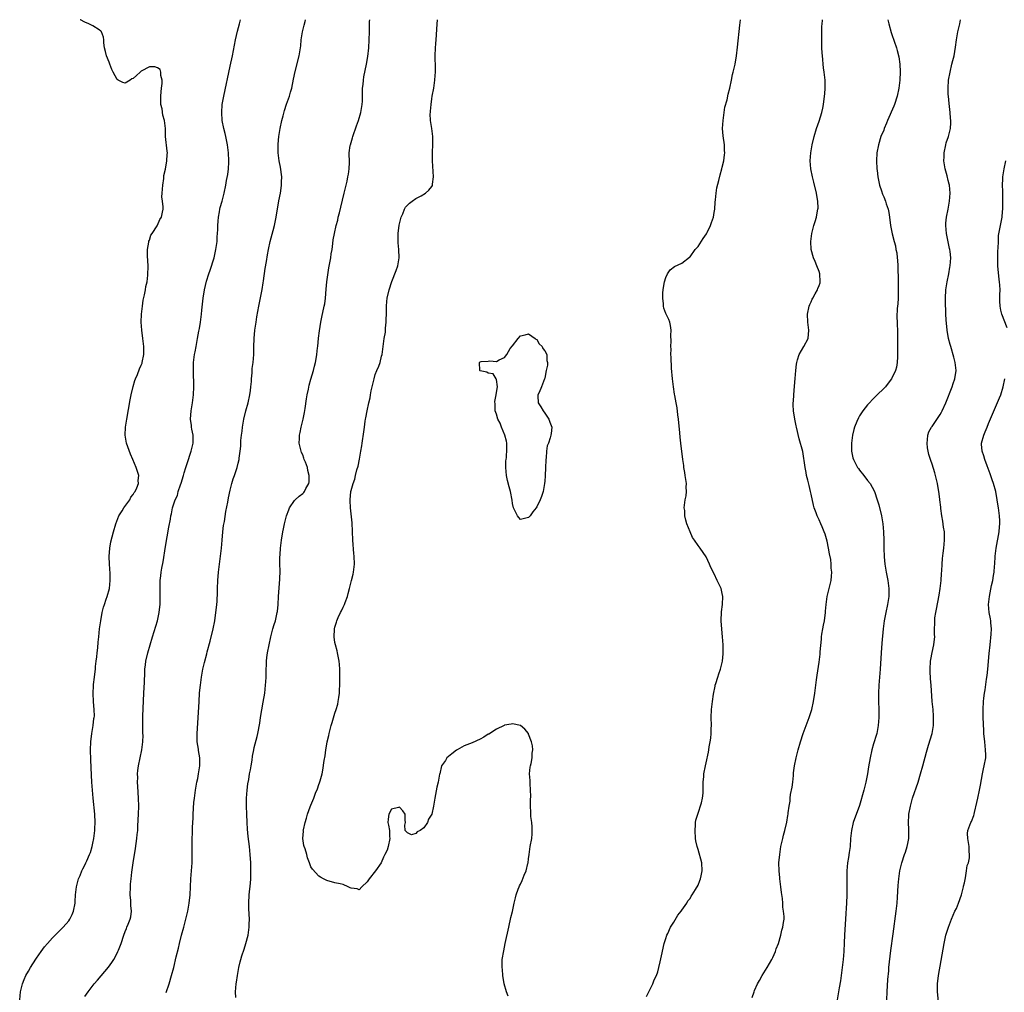
# Model space of a CAD drawing. Units: inches. Extents: x 2568000 to 2571000, y 1530000 to 1533000.
# Drawn here: x 2570325 to 2570569, y 1532759 to 1533000 of the extents above; entities that cross this region are included whole.
import ezdxf

# ---------------------------------------------------------------- set-up
doc = ezdxf.new("R2010")
doc.units = ezdxf.units.IN
doc.header["$MEASUREMENT"] = 0
doc.layers.add('LD25681530_10ft', color=41, linetype='Continuous')

msp = doc.modelspace()

# ---------------------------------------------------------------- linework, layer by layer
at = {"layer": 'LD25681530_10ft'}
for points, elevation in [([(2570324.86, 1532757), (2570325.03, 1532759), (2570325.58, 1532761), (2570325.99, 1532762.01), (2570326.4, 1532763), (2570327, 1532764.13), (2570327.5, 1532765), (2570328.08, 1532765.92), (2570329, 1532767.3), (2570330.17, 1532769), (2570331, 1532770.11), (2570331.74, 1532771), (2570333, 1532772.36), (2570335.34, 1532774.66), (2570335.62, 1532775), (2570337, 1532776.6), (2570337.28, 1532777), (2570337.87, 1532778.13), (2570338.23, 1532779), (2570338.6, 1532781), (2570338.6, 1532781.4), (2570338.69, 1532783), (2570338.95, 1532785), (2570339.34, 1532786.66), (2570339.47, 1532787), (2570339.83, 1532787.83), (2570340.26, 1532789), (2570340.48, 1532789.52), (2570341, 1532790.42), (2570341.29, 1532791), (2570341.5, 1532791.5), (2570342.19, 1532793), (2570342.43, 1532793.57), (2570342.81, 1532795), (2570343, 1532795.88), (2570343.2, 1532797), (2570343.47, 1532799), (2570343.51, 1532799.51), (2570343.59, 1532801), (2570343.5, 1532803), (2570343.05, 1532807), (2570342.87, 1532809), (2570342.76, 1532811), (2570342.69, 1532812.69), (2570342.48, 1532816.48), (2570342.4, 1532819), (2570342.46, 1532821), (2570342.7, 1532823), (2570343.07, 1532825), (2570343.27, 1532826.73), (2570343.32, 1532827), (2570343.36, 1532827.36), (2570343.33, 1532829), (2570343.14, 1532830.86), (2570343.03, 1532833), (2570343.16, 1532834.84), (2570343.16, 1532835.16), (2570343.39, 1532837), (2570343.59, 1532838.41), (2570343.61, 1532839), (2570343.68, 1532839.68), (2570343.84, 1532841), (2570343.95, 1532842.05), (2570344.09, 1532843), (2570344.24, 1532844.24), (2570344.32, 1532845.68), (2570344.44, 1532847), (2570344.65, 1532849), (2570344.95, 1532851), (2570345.33, 1532853), (2570345.65, 1532854.35), (2570345.86, 1532855), (2570346.33, 1532856.33), (2570346.55, 1532857), (2570347.12, 1532859), (2570347.3, 1532861), (2570347.26, 1532862.74), (2570347.13, 1532865), (2570347.05, 1532866.95), (2570347.17, 1532869), (2570347.47, 1532870.53), (2570348.12, 1532873), (2570348.66, 1532875), (2570349.46, 1532877), (2570350.24, 1532878.24), (2570350.68, 1532879), (2570352.12, 1532881), (2570352.38, 1532881.62), (2570353, 1532882.27), (2570353.26, 1532882.74), (2570353.47, 1532883), (2570353.91, 1532883.91), (2570354.29, 1532885), (2570354.26, 1532885.74), (2570354.36, 1532887), (2570354.02, 1532888.02), (2570353.73, 1532889), (2570352.9, 1532891), (2570352.28, 1532892.28), (2570351.31, 1532895), (2570350.96, 1532897), (2570351.05, 1532899), (2570351.38, 1532901), (2570352.23, 1532905.77), (2570352.49, 1532907), (2570352.98, 1532909.02), (2570353.42, 1532910.58), (2570353.57, 1532911), (2570354.02, 1532912.02), (2570354.56, 1532913.44), (2570355, 1532914.32), (2570355.19, 1532914.81), (2570355.25, 1532915), (2570355.62, 1532917), (2570355.62, 1532919), (2570355.38, 1532921), (2570355.12, 1532923), (2570354.98, 1532925), (2570355.04, 1532926.96), (2570355.26, 1532929), (2570355.5, 1532930.5), (2570355.81, 1532931.81), (2570356.02, 1532933), (2570356.11, 1532933.89), (2570356.41, 1532935), (2570356.65, 1532936.65), (2570356.69, 1532939), (2570356.55, 1532941.45), (2570356.54, 1532943), (2570356.87, 1532944.87), (2570356.89, 1532945.11), (2570357, 1532945.34), (2570357.39, 1532946.61), (2570357.65, 1532947), (2570358.9, 1532948.9), (2570359, 1532949.09), (2570359.56, 1532950.44), (2570360, 1532951), (2570360.27, 1532952.27), (2570360.39, 1532953), (2570360.39, 1532953.61), (2570360.22, 1532955), (2570360.11, 1532956.11), (2570360.15, 1532957), (2570360.33, 1532959), (2570360.6, 1532960.6), (2570360.61, 1532961), (2570360.59, 1532961.41), (2570361, 1532962.95), (2570361.33, 1532965), (2570361.4, 1532966.6), (2570361.46, 1532967), (2570361.44, 1532967.44), (2570361.03, 1532971.03), (2570361, 1532972.31), (2570360.97, 1532973.03), (2570360.76, 1532975), (2570360.31, 1532976.31), (2570360.14, 1532977.86), (2570359.85, 1532979), (2570359.8, 1532979.8), (2570359.81, 1532981), (2570359.89, 1532982.11), (2570360, 1532983), (2570360.19, 1532984.19), (2570360.18, 1532985), (2570359.82, 1532986.18), (2570359.84, 1532987), (2570359.64, 1532987.64), (2570359, 1532988.1), (2570358.32, 1532988.32), (2570357, 1532988.31), (2570355, 1532987.21), (2570354.73, 1532987), (2570353.8, 1532986.2), (2570353, 1532985.39), (2570352.69, 1532985.31), (2570352.23, 1532985), (2570351, 1532984.3), (2570350.39, 1532984.39), (2570349.3, 1532985), (2570349, 1532985.2), (2570348.03, 1532987), (2570347.69, 1532987.69), (2570347.17, 1532989), (2570347, 1532989.5), (2570346.36, 1532991), (2570346.14, 1532992.14), (2570345.87, 1532993), (2570345.71, 1532994.29), (2570345.71, 1532995), (2570345.63, 1532995.63), (2570345.15, 1532997), (2570345, 1532997.19), (2570344.53, 1532997.47), (2570343, 1532998.48), (2570342.67, 1532998.67), (2570341.97, 1532999), (2570341, 1532999.38), (2570339.94, 1532999.94), (2570339.84, 1533000)], 7620), ([(2570341, 1532757.82), (2570341.82, 1532759), (2570343.34, 1532761), (2570344.14, 1532761.86), (2570346.89, 1532765.11), (2570347.73, 1532766.27), (2570348.16, 1532767), (2570349, 1532768.54), (2570349.22, 1532769), (2570349.34, 1532769.33), (2570349.98, 1532771), (2570350.65, 1532773), (2570351, 1532773.97), (2570351.29, 1532774.71), (2570351.45, 1532775), (2570351.76, 1532775.76), (2570352.25, 1532777), (2570352.38, 1532777.62), (2570352.53, 1532779), (2570352.4, 1532780.4), (2570352.41, 1532781), (2570352.38, 1532781.62), (2570352.26, 1532783), (2570352.28, 1532785), (2570352.36, 1532785.64), (2570352.46, 1532787), (2570352.68, 1532788.68), (2570352.77, 1532789.23), (2570353, 1532790.96), (2570353.52, 1532794.48), (2570353.73, 1532795.73), (2570353.91, 1532797), (2570353.99, 1532798.01), (2570354.1, 1532799), (2570354.17, 1532800.17), (2570354.3, 1532803), (2570354.35, 1532805), (2570354.3, 1532807), (2570354.12, 1532809.88), (2570354.09, 1532811), (2570354.12, 1532812.12), (2570354.09, 1532813), (2570354.16, 1532813.84), (2570354.32, 1532815), (2570355.15, 1532819), (2570355.38, 1532821), (2570355.42, 1532822.58), (2570355.4, 1532823), (2570355.36, 1532823.36), (2570355.34, 1532825), (2570355.37, 1532826.63), (2570355.35, 1532827), (2570355.35, 1532827.35), (2570355.66, 1532833), (2570355.78, 1532835.78), (2570355.84, 1532838.16), (2570355.89, 1532839), (2570356.03, 1532840.03), (2570356.13, 1532841), (2570356.6, 1532843), (2570357.75, 1532847), (2570359, 1532851), (2570359.45, 1532853), (2570359.6, 1532854.4), (2570359.64, 1532855), (2570359.66, 1532857), (2570359.64, 1532859), (2570359.7, 1532861), (2570359.87, 1532862.13), (2570359.92, 1532863), (2570360.06, 1532864.06), (2570360.38, 1532865.62), (2570361, 1532869.41), (2570361.85, 1532874.15), (2570362.2, 1532876.2), (2570362.35, 1532877), (2570362.47, 1532877.53), (2570362.73, 1532879), (2570363.37, 1532881), (2570363.93, 1532882.07), (2570364.16, 1532883), (2570364.71, 1532884.71), (2570364.88, 1532885.12), (2570365.46, 1532887), (2570365.63, 1532887.63), (2570366.07, 1532889), (2570366.66, 1532891), (2570367, 1532892.07), (2570367.32, 1532893), (2570367.82, 1532895), (2570367.88, 1532895.88), (2570367.84, 1532897), (2570367.51, 1532898.49), (2570367.46, 1532899), (2570367.43, 1532899.43), (2570367.2, 1532901), (2570367.36, 1532903), (2570367.69, 1532905), (2570367.96, 1532907), (2570368.03, 1532909), (2570367.9, 1532913), (2570367.96, 1532915), (2570368.19, 1532917), (2570368.31, 1532917.69), (2570368.56, 1532919), (2570368.96, 1532920.96), (2570369.26, 1532922.74), (2570369.42, 1532923.42), (2570369.65, 1532925), (2570369.9, 1532927), (2570369.97, 1532927.97), (2570370.21, 1532930.21), (2570370.33, 1532931), (2570370.68, 1532933), (2570371.17, 1532935.17), (2570371.71, 1532937), (2570372.07, 1532937.93), (2570373.05, 1532941), (2570373.51, 1532943), (2570373.79, 1532945), (2570373.84, 1532946.16), (2570373.91, 1532947), (2570373.97, 1532947.97), (2570373.96, 1532949), (2570374.07, 1532950.07), (2570374.1, 1532951), (2570374.37, 1532952.37), (2570374.47, 1532953), (2570374.56, 1532953.44), (2570375.02, 1532955.02), (2570375.53, 1532957), (2570375.92, 1532959), (2570376.11, 1532960.11), (2570376.41, 1532961.59), (2570376.59, 1532963), (2570376.68, 1532964.68), (2570376.72, 1532965), (2570376.63, 1532967), (2570376.37, 1532969), (2570376.2, 1532969.8), (2570375.97, 1532971), (2570375.79, 1532971.79), (2570375.47, 1532973), (2570375.06, 1532975), (2570374.92, 1532977), (2570375.08, 1532979), (2570375.43, 1532981), (2570377, 1532988.48), (2570377.57, 1532991), (2570378.37, 1532995), (2570378.85, 1532997.15), (2570379.36, 1532999), (2570379.59, 1533000)], 7610), ([(2570361.14, 1532758.86), (2570361.91, 1532761), (2570362.51, 1532763), (2570363.02, 1532765), (2570363.64, 1532767.64), (2570364.19, 1532769.81), (2570364.48, 1532771), (2570365, 1532773.06), (2570365.55, 1532775), (2570366.04, 1532777), (2570366.5, 1532779), (2570366.87, 1532781), (2570367.09, 1532783), (2570367.29, 1532787), (2570367.46, 1532789), (2570367.57, 1532791), (2570367.58, 1532793), (2570367.57, 1532795), (2570367.61, 1532797), (2570367.69, 1532798.31), (2570367.72, 1532799.72), (2570367.88, 1532802.12), (2570367.89, 1532803), (2570368.05, 1532805.95), (2570368.16, 1532807), (2570368.41, 1532809), (2570368.54, 1532809.46), (2570368.79, 1532811), (2570369, 1532811.88), (2570369.21, 1532813), (2570369.44, 1532814.56), (2570369.48, 1532815), (2570369.47, 1532817), (2570369.19, 1532818.81), (2570369.17, 1532819.17), (2570368.86, 1532821), (2570368.81, 1532823), (2570369.1, 1532826.9), (2570369.31, 1532831), (2570369.45, 1532833), (2570369.57, 1532834.43), (2570369.63, 1532835), (2570369.9, 1532837), (2570370.27, 1532839), (2570370.63, 1532840.63), (2570371.2, 1532842.8), (2570371.31, 1532843.31), (2570372.1, 1532845.9), (2570372.83, 1532849), (2570373.23, 1532851), (2570373.51, 1532853), (2570373.58, 1532853.58), (2570373.68, 1532855), (2570373.76, 1532855.76), (2570373.85, 1532858.15), (2570373.91, 1532859), (2570373.98, 1532861), (2570374.13, 1532863), (2570374.66, 1532867), (2570374.85, 1532869), (2570375.02, 1532871), (2570375.22, 1532873), (2570375.41, 1532874.59), (2570375.58, 1532875.58), (2570375.92, 1532878.08), (2570376.41, 1532880.41), (2570376.58, 1532881.42), (2570377, 1532883.39), (2570377.43, 1532885), (2570377.79, 1532886.21), (2570378.08, 1532887), (2570378.75, 1532889), (2570379, 1532890.06), (2570379.25, 1532891), (2570379.27, 1532891.27), (2570379.53, 1532893), (2570379.7, 1532894.3), (2570379.69, 1532895.69), (2570379.85, 1532897), (2570380.01, 1532897.99), (2570380.06, 1532899), (2570380.42, 1532901), (2570380.93, 1532903), (2570381.47, 1532905), (2570381.9, 1532907), (2570382.04, 1532908.04), (2570382.15, 1532909), (2570382.27, 1532910.27), (2570382.29, 1532911), (2570382.45, 1532912.45), (2570382.46, 1532913), (2570382.5, 1532913.5), (2570382.72, 1532915), (2570382.89, 1532917), (2570382.9, 1532918.9), (2570382.94, 1532920.94), (2570383.14, 1532923), (2570383.44, 1532925), (2570383.65, 1532926.35), (2570384.12, 1532929), (2570384.93, 1532933.07), (2570385.22, 1532934.78), (2570385.28, 1532935.28), (2570385.72, 1532938.28), (2570386.03, 1532940.03), (2570386.27, 1532941.73), (2570386.51, 1532943), (2570386.96, 1532945), (2570387.7, 1532947.7), (2570388.03, 1532949), (2570388.17, 1532949.83), (2570388.44, 1532951), (2570389.12, 1532955.12), (2570389.49, 1532957), (2570389.54, 1532957.54), (2570389.78, 1532959), (2570389.77, 1532959.77), (2570389.8, 1532961), (2570389.46, 1532963.46), (2570389.15, 1532965), (2570388.9, 1532967), (2570388.88, 1532969.12), (2570389.05, 1532971), (2570389.38, 1532973), (2570389.82, 1532975), (2570390.14, 1532976.14), (2570390.49, 1532977.51), (2570391, 1532979.03), (2570391.7, 1532981), (2570391.97, 1532982.03), (2570392.27, 1532983), (2570392.75, 1532985.25), (2570393.13, 1532987.13), (2570394.1, 1532991), (2570394.44, 1532993), (2570394.51, 1532993.5), (2570394.65, 1532995), (2570394.97, 1532997), (2570395.34, 1532998.66), (2570395.58, 1532999.58), (2570395.68, 1533000)], 7600), ([(2570378.39, 1532757.61), (2570378.35, 1532759), (2570378.54, 1532761), (2570378.61, 1532761.39), (2570378.8, 1532763), (2570379.14, 1532765), (2570379.54, 1532766.46), (2570379.65, 1532767), (2570379.93, 1532767.93), (2570380.47, 1532769.53), (2570380.94, 1532771), (2570381.46, 1532773), (2570381.74, 1532775), (2570381.74, 1532775.74), (2570381.79, 1532777), (2570381.75, 1532778.25), (2570381.66, 1532779.66), (2570381.61, 1532781), (2570381.69, 1532783), (2570382.05, 1532785.95), (2570382.12, 1532787), (2570382.13, 1532788.13), (2570382.16, 1532789), (2570382.12, 1532791), (2570382, 1532793), (2570381.81, 1532795), (2570381.5, 1532797.5), (2570381.33, 1532799.33), (2570381.23, 1532801), (2570381.13, 1532803), (2570381.08, 1532805), (2570381.11, 1532807), (2570381.24, 1532809), (2570381.41, 1532810.59), (2570381.61, 1532811.61), (2570381.84, 1532813), (2570382.05, 1532814.05), (2570382.22, 1532815), (2570382.46, 1532816.46), (2570382.59, 1532817.41), (2570382.86, 1532819), (2570383, 1532819.59), (2570383.69, 1532822.31), (2570383.92, 1532823), (2570384.37, 1532825.63), (2570384.54, 1532827), (2570385.24, 1532830.76), (2570385.6, 1532833), (2570385.82, 1532835), (2570385.88, 1532835.88), (2570385.92, 1532837), (2570385.91, 1532838.09), (2570385.94, 1532839), (2570386.01, 1532840.01), (2570386.04, 1532841), (2570386.14, 1532841.86), (2570386.3, 1532843), (2570386.66, 1532845), (2570387.08, 1532847), (2570387.61, 1532849), (2570387.96, 1532850.04), (2570388.23, 1532851), (2570388.58, 1532852.58), (2570388.69, 1532853), (2570388.73, 1532853.27), (2570388.9, 1532855), (2570389.01, 1532857), (2570389.33, 1532861.33), (2570389.39, 1532863.39), (2570389.36, 1532865), (2570389.37, 1532866.63), (2570389.43, 1532867.43), (2570389.51, 1532869), (2570389.74, 1532871), (2570390.06, 1532873), (2570390.23, 1532873.77), (2570390.47, 1532875), (2570390.98, 1532877), (2570391.53, 1532878.47), (2570391.76, 1532879), (2570393, 1532880.81), (2570393.17, 1532881), (2570394.15, 1532881.85), (2570395, 1532882.51), (2570395.24, 1532882.76), (2570395.43, 1532883), (2570395.81, 1532883.81), (2570396.48, 1532885), (2570396.57, 1532885.43), (2570396.62, 1532887), (2570396.26, 1532888.26), (2570396.15, 1532889), (2570395.67, 1532890.33), (2570395.4, 1532891), (2570395.3, 1532891.3), (2570395, 1532892.1), (2570394.73, 1532892.73), (2570394.64, 1532893), (2570394.16, 1532895), (2570394.19, 1532896.19), (2570394.18, 1532897), (2570394.33, 1532897.67), (2570394.59, 1532899), (2570395.08, 1532901), (2570395.41, 1532902.59), (2570395.58, 1532903.58), (2570395.96, 1532906.04), (2570396.13, 1532907), (2570396.42, 1532908.42), (2570396.6, 1532909.4), (2570397, 1532910.91), (2570397.64, 1532913), (2570397.92, 1532914.08), (2570398.18, 1532915), (2570398.38, 1532916.38), (2570398.51, 1532917), (2570398.66, 1532918.66), (2570398.72, 1532919), (2570398.92, 1532921.08), (2570399.13, 1532922.87), (2570399.5, 1532925), (2570399.75, 1532926.25), (2570400.36, 1532929), (2570400.45, 1532929.55), (2570400.65, 1532931), (2570400.84, 1532933.16), (2570401.02, 1532935), (2570401.49, 1532938.51), (2570401.74, 1532939.74), (2570401.94, 1532941), (2570402.05, 1532941.95), (2570402.28, 1532943), (2570402.5, 1532944.5), (2570402.59, 1532945.41), (2570402.85, 1532947), (2570403.31, 1532949), (2570403.67, 1532950.33), (2570403.83, 1532951), (2570404.08, 1532952.08), (2570404.45, 1532953.55), (2570405.24, 1532957), (2570405.99, 1532959.99), (2570406.22, 1532961), (2570406.31, 1532961.69), (2570406.54, 1532963), (2570406.57, 1532964.57), (2570406.51, 1532967), (2570406.77, 1532968.77), (2570406.81, 1532969), (2570407.33, 1532970.67), (2570407.41, 1532971), (2570408.33, 1532973.67), (2570408.83, 1532975), (2570409.43, 1532977), (2570409.77, 1532979), (2570409.82, 1532979.82), (2570409.86, 1532981), (2570409.83, 1532982.17), (2570409.86, 1532983), (2570409.97, 1532983.97), (2570410.04, 1532985), (2570410.18, 1532985.82), (2570410.84, 1532989), (2570411.13, 1532990.87), (2570411.37, 1532993), (2570411.49, 1532995), (2570411.52, 1532997), (2570411.57, 1532998.43), (2570411.56, 1532999), (2570411.58, 1532999.58), (2570411.62, 1533000)], 7590), ([(2570445.9, 1532757.9), (2570445.52, 1532759), (2570444.96, 1532760.96), (2570444.61, 1532763), (2570444.52, 1532764.52), (2570444.44, 1532765), (2570444.41, 1532765.59), (2570444.47, 1532767), (2570444.81, 1532769.19), (2570445.22, 1532771), (2570446.07, 1532775), (2570446.62, 1532777.38), (2570447, 1532778.93), (2570447.41, 1532781), (2570447.71, 1532782.29), (2570447.91, 1532783), (2570448.44, 1532784.44), (2570448.63, 1532785), (2570448.75, 1532785.25), (2570449, 1532785.71), (2570449.39, 1532786.61), (2570449.88, 1532787.88), (2570450.38, 1532789), (2570450.8, 1532790.8), (2570450.87, 1532791), (2570451, 1532791.93), (2570451.11, 1532793), (2570451.41, 1532795), (2570451.76, 1532797), (2570451.83, 1532798.17), (2570451.91, 1532799), (2570451.87, 1532799.87), (2570451.75, 1532801), (2570451.57, 1532802.43), (2570451.52, 1532803), (2570451.52, 1532803.52), (2570451.43, 1532805), (2570451.44, 1532806.56), (2570451.51, 1532807.51), (2570451.49, 1532809), (2570451.36, 1532810.64), (2570451.35, 1532811.35), (2570451.24, 1532813), (2570451.35, 1532814.65), (2570451.42, 1532815), (2570451.6, 1532815.6), (2570451.83, 1532817), (2570451.87, 1532818.13), (2570452.07, 1532819), (2570451.95, 1532819.95), (2570451.74, 1532821), (2570451, 1532822.89), (2570450.94, 1532823), (2570450.08, 1532824.08), (2570449, 1532825.01), (2570447, 1532825.46), (2570446.68, 1532825.32), (2570445, 1532825.08), (2570444.95, 1532825.05), (2570443, 1532824.08), (2570441.11, 1532822.89), (2570441, 1532822.84), (2570439.88, 1532822.12), (2570439, 1532821.63), (2570437, 1532820.75), (2570435, 1532819.98), (2570433.27, 1532819), (2570433.1, 1532818.9), (2570431.98, 1532818.02), (2570430.76, 1532817), (2570430.35, 1532816.35), (2570429.39, 1532815), (2570428.95, 1532813.05), (2570428.94, 1532812.94), (2570428.58, 1532811), (2570428.27, 1532809.73), (2570427.75, 1532807), (2570427.42, 1532805), (2570427, 1532803.04), (2570426.21, 1532801.79), (2570425.91, 1532801), (2570425, 1532799.66), (2570424.12, 1532799), (2570423.38, 1532798.62), (2570423, 1532798.2), (2570421.94, 1532797.94), (2570421, 1532798.41), (2570420.41, 1532799), (2570420.33, 1532800.33), (2570420.45, 1532801), (2570420.42, 1532801.58), (2570420.41, 1532803), (2570419.85, 1532803.85), (2570419, 1532804.76), (2570418.71, 1532804.71), (2570417, 1532804.3), (2570416.32, 1532803), (2570416.19, 1532801.81), (2570416.13, 1532801), (2570416.3, 1532800.3), (2570416.5, 1532799), (2570416.5, 1532797.5), (2570416.57, 1532797), (2570416.14, 1532795), (2570415.92, 1532794.08), (2570415.36, 1532793), (2570415, 1532792.37), (2570414.42, 1532791), (2570413.02, 1532789), (2570411.5, 1532787), (2570411, 1532786.23), (2570409.66, 1532785), (2570409, 1532784.29), (2570408.49, 1532784.49), (2570407, 1532784.68), (2570406.8, 1532784.8), (2570406.3, 1532785), (2570405, 1532785.56), (2570404.27, 1532785.73), (2570403, 1532786.05), (2570401, 1532786.57), (2570400.13, 1532787), (2570399.41, 1532787.41), (2570399, 1532787.68), (2570397.4, 1532789.4), (2570397, 1532789.99), (2570396.68, 1532791), (2570396.21, 1532792.21), (2570396.02, 1532793), (2570395.57, 1532794.43), (2570395.37, 1532795), (2570395.29, 1532795.29), (2570395, 1532797), (2570395.16, 1532798.84), (2570395.15, 1532799), (2570395.18, 1532799.18), (2570395.61, 1532801), (2570395.94, 1532802.06), (2570396.19, 1532803), (2570396.82, 1532804.82), (2570397, 1532805.29), (2570397.77, 1532807), (2570398.21, 1532808.21), (2570398.67, 1532809.33), (2570399, 1532810.39), (2570399.19, 1532810.81), (2570399.3, 1532811.3), (2570399.81, 1532813), (2570400.02, 1532813.98), (2570400.34, 1532816.34), (2570400.55, 1532817.46), (2570400.76, 1532819), (2570401, 1532820.42), (2570401.1, 1532821), (2570401.46, 1532822.54), (2570401.54, 1532823), (2570402.07, 1532825), (2570402.28, 1532825.72), (2570403, 1532828.07), (2570403.32, 1532829), (2570403.69, 1532830.31), (2570403.83, 1532831), (2570403.93, 1532831.93), (2570404.1, 1532833), (2570404.15, 1532833.85), (2570404.2, 1532835), (2570404.23, 1532837), (2570404.2, 1532837.8), (2570404.22, 1532839), (2570404.16, 1532840.16), (2570404.07, 1532841), (2570403.79, 1532842.21), (2570403.64, 1532843), (2570403.52, 1532843.52), (2570403.09, 1532845), (2570403, 1532845.57), (2570402.81, 1532847), (2570402.9, 1532848.9), (2570402.9, 1532849), (2570403, 1532849.42), (2570403.37, 1532850.63), (2570403.46, 1532851), (2570403.8, 1532851.8), (2570404.35, 1532853), (2570404.59, 1532853.41), (2570405, 1532854.33), (2570405.34, 1532855), (2570405.49, 1532855.49), (2570406.08, 1532857), (2570406.3, 1532857.7), (2570406.59, 1532859), (2570407.1, 1532861), (2570407.47, 1532862.53), (2570407.58, 1532863), (2570407.66, 1532863.66), (2570407.8, 1532865), (2570407.76, 1532867), (2570407.69, 1532867.69), (2570407.4, 1532871), (2570407.24, 1532875.24), (2570406.84, 1532879), (2570406.79, 1532880.79), (2570406.77, 1532881), (2570406.94, 1532883), (2570407, 1532883.31), (2570407.48, 1532885), (2570407.95, 1532886.05), (2570408.09, 1532887), (2570408.44, 1532888.44), (2570408.73, 1532889.27), (2570409.07, 1532891.07), (2570409.41, 1532893), (2570409.63, 1532894.37), (2570409.76, 1532895), (2570410.18, 1532897.82), (2570410.3, 1532899), (2570410.5, 1532900.5), (2570410.59, 1532901), (2570410.67, 1532901.33), (2570410.94, 1532903), (2570411.4, 1532905), (2570411.73, 1532906.27), (2570411.82, 1532907), (2570412, 1532908), (2570412.36, 1532909.64), (2570412.68, 1532911), (2570413, 1532912.06), (2570413.38, 1532913), (2570413.87, 1532914.13), (2570414.17, 1532915), (2570414.56, 1532916.56), (2570414.69, 1532917), (2570415.21, 1532921), (2570415.48, 1532922.51), (2570415.53, 1532923.53), (2570415.7, 1532925), (2570415.77, 1532927.77), (2570415.77, 1532929), (2570415.85, 1532930.15), (2570415.95, 1532931), (2570416.4, 1532933), (2570417.13, 1532935.13), (2570418.18, 1532937.82), (2570418.56, 1532939), (2570418.92, 1532941), (2570418.84, 1532943), (2570418.66, 1532944.66), (2570418.64, 1532945), (2570418.66, 1532945.34), (2570418.65, 1532947), (2570418.93, 1532949.07), (2570419.33, 1532950.67), (2570419.44, 1532951), (2570419.85, 1532951.85), (2570420.27, 1532953), (2570420.5, 1532953.5), (2570421.45, 1532954.55), (2570422.12, 1532955), (2570423, 1532955.64), (2570424.34, 1532956.34), (2570425.47, 1532957), (2570426.28, 1532957.72), (2570427, 1532958.66), (2570427.14, 1532958.86), (2570427.19, 1532959), (2570427.2, 1532959.2), (2570427.42, 1532961), (2570427.16, 1532965), (2570427.18, 1532967.18), (2570427.27, 1532969), (2570427.24, 1532970.76), (2570427.22, 1532971), (2570426.97, 1532973.03), (2570426.7, 1532975), (2570426.63, 1532976.63), (2570426.65, 1532977), (2570426.69, 1532977.31), (2570426.81, 1532979), (2570427, 1532980.36), (2570427.11, 1532981), (2570427.48, 1532983), (2570427.78, 1532985), (2570427.86, 1532986.14), (2570427.9, 1532987), (2570427.88, 1532987.88), (2570427.83, 1532991), (2570427.92, 1532993), (2570427.97, 1532994.03), (2570428.14, 1532996.14), (2570428.24, 1532997.76), (2570428.42, 1533000)], 7580), ([(2570480.2, 1532757.8), (2570480.8, 1532759), (2570481.74, 1532761), (2570482.08, 1532761.92), (2570482.67, 1532763), (2570483, 1532763.97), (2570483.3, 1532765), (2570483.61, 1532766.39), (2570483.9, 1532767.9), (2570484.6, 1532771), (2570485, 1532772.18), (2570485.24, 1532773), (2570485.47, 1532773.47), (2570486.15, 1532775), (2570487, 1532776.27), (2570487.99, 1532778.01), (2570488.82, 1532779), (2570489, 1532779.25), (2570490.19, 1532781), (2570490.47, 1532781.53), (2570491, 1532782.16), (2570491.31, 1532782.69), (2570491.53, 1532783), (2570492.35, 1532784.35), (2570493, 1532785.45), (2570493.43, 1532786.57), (2570493.56, 1532787), (2570493.72, 1532787.72), (2570494.02, 1532789), (2570493.96, 1532791), (2570493, 1532794.28), (2570492.74, 1532795), (2570492.46, 1532796.46), (2570492.39, 1532797), (2570492.28, 1532799), (2570492.38, 1532800.38), (2570492.39, 1532801), (2570492.45, 1532801.55), (2570492.89, 1532803), (2570493.83, 1532805.83), (2570494.1, 1532807), (2570494.26, 1532808.26), (2570494.29, 1532809), (2570494.26, 1532809.74), (2570494.29, 1532811), (2570494.4, 1532812.4), (2570494.42, 1532813), (2570494.8, 1532815), (2570495, 1532815.8), (2570495.58, 1532818.42), (2570495.67, 1532819), (2570495.76, 1532819.76), (2570495.99, 1532821), (2570496.12, 1532821.88), (2570496.21, 1532823), (2570496.24, 1532824.24), (2570496.29, 1532825), (2570496.26, 1532827), (2570496.32, 1532829), (2570496.53, 1532831), (2570496.8, 1532832.8), (2570497.2, 1532834.8), (2570497.26, 1532835), (2570497.39, 1532835.39), (2570497.87, 1532837), (2570498.14, 1532837.86), (2570498.54, 1532839), (2570499.02, 1532841), (2570499.19, 1532842.81), (2570499.18, 1532845), (2570499.07, 1532847), (2570498.89, 1532848.89), (2570498.74, 1532851), (2570498.8, 1532853.2), (2570499.06, 1532855), (2570499.15, 1532857), (2570499, 1532857.77), (2570498.68, 1532859), (2570498.11, 1532860.11), (2570497.74, 1532861), (2570497, 1532862.62), (2570496.16, 1532864.16), (2570495.84, 1532865), (2570495, 1532866.87), (2570493.51, 1532869), (2570493.27, 1532869.27), (2570493, 1532869.66), (2570492.11, 1532871), (2570491.64, 1532871.64), (2570491, 1532873.01), (2570490.24, 1532875), (2570489.93, 1532875.93), (2570489.73, 1532877), (2570489.67, 1532878.33), (2570489.58, 1532879), (2570489.63, 1532879.63), (2570489.82, 1532881), (2570490.01, 1532881.99), (2570490.11, 1532883), (2570490.07, 1532884.07), (2570490.09, 1532885), (2570489.81, 1532887), (2570489.73, 1532887.73), (2570489.5, 1532889), (2570489.45, 1532889.45), (2570489.21, 1532891), (2570488.68, 1532895), (2570488.53, 1532896.53), (2570488.45, 1532897.55), (2570488.15, 1532901), (2570487.99, 1532902.01), (2570487.81, 1532903.81), (2570487.55, 1532905), (2570487.21, 1532906.79), (2570487.16, 1532907.16), (2570486.86, 1532909), (2570486.63, 1532911), (2570486.43, 1532913.57), (2570486.34, 1532916.34), (2570486.27, 1532917), (2570486.29, 1532918.29), (2570486.22, 1532919), (2570486.31, 1532920.31), (2570486.27, 1532921.73), (2570486.34, 1532923), (2570486.19, 1532924.19), (2570485.99, 1532925), (2570485.71, 1532925.71), (2570485, 1532927.19), (2570484.5, 1532928.5), (2570484.42, 1532929), (2570484.41, 1532929.59), (2570484.22, 1532931), (2570484.28, 1532932.28), (2570484.35, 1532933), (2570484.43, 1532933.57), (2570484.7, 1532935), (2570485, 1532936.1), (2570485.44, 1532937), (2570486.05, 1532937.95), (2570487.17, 1532938.83), (2570489, 1532939.63), (2570490.86, 1532941.14), (2570491, 1532941.23), (2570492.31, 1532943), (2570493, 1532943.74), (2570494.27, 1532945.73), (2570495.08, 1532946.92), (2570495.22, 1532947.22), (2570496.11, 1532949), (2570496.31, 1532949.69), (2570496.8, 1532951), (2570497, 1532952.22), (2570497.13, 1532953), (2570497.23, 1532954.77), (2570497.34, 1532955.34), (2570497.47, 1532957), (2570497.65, 1532958.35), (2570498.11, 1532960.11), (2570498.44, 1532961.56), (2570498.88, 1532963), (2570499, 1532963.43), (2570499.35, 1532965), (2570499.54, 1532966.46), (2570499.59, 1532967), (2570499.55, 1532967.55), (2570499.5, 1532969), (2570499.2, 1532971.2), (2570499.07, 1532973), (2570499.17, 1532975), (2570499.43, 1532977), (2570499.65, 1532978.35), (2570500.17, 1532980.17), (2570500.46, 1532981.54), (2570500.87, 1532983), (2570501.28, 1532985), (2570501.55, 1532986.45), (2570501.72, 1532987), (2570501.95, 1532987.95), (2570502.18, 1532989), (2570502.53, 1532991), (2570502.78, 1532993.22), (2570503.35, 1532998.65), (2570503.5, 1533000)], 7570), ([(2570506.43, 1532757.57), (2570506.87, 1532759), (2570507, 1532759.33), (2570507.75, 1532761), (2570508.2, 1532761.8), (2570508.84, 1532763), (2570510.1, 1532765), (2570511.27, 1532767), (2570511.53, 1532767.53), (2570512.22, 1532769), (2570512.38, 1532769.62), (2570512.95, 1532771), (2570513.5, 1532773), (2570513.76, 1532774.24), (2570514.03, 1532775), (2570514.16, 1532776.16), (2570514.3, 1532777), (2570514.34, 1532777.66), (2570514.19, 1532779), (2570513.99, 1532779.99), (2570513.98, 1532781), (2570513.91, 1532782.09), (2570513.65, 1532783.65), (2570513.51, 1532785), (2570513.25, 1532787), (2570513.24, 1532787.24), (2570513.06, 1532789), (2570513.03, 1532791), (2570513.22, 1532793), (2570513.54, 1532795), (2570513.7, 1532795.7), (2570513.96, 1532797), (2570514.16, 1532797.84), (2570514.47, 1532799), (2570514.96, 1532801.04), (2570515.27, 1532802.73), (2570515.31, 1532803), (2570515.33, 1532803.33), (2570515.57, 1532805), (2570515.78, 1532806.22), (2570515.82, 1532807), (2570515.93, 1532807.93), (2570516.27, 1532809.73), (2570516.44, 1532811), (2570516.63, 1532812.63), (2570516.68, 1532813.32), (2570516.9, 1532815), (2570517.3, 1532817), (2570517.81, 1532819), (2570518.37, 1532821), (2570519, 1532823), (2570520.49, 1532827), (2570521.15, 1532829), (2570521.62, 1532831), (2570521.91, 1532833), (2570522.34, 1532836.34), (2570522.52, 1532837.48), (2570523, 1532840.7), (2570523.26, 1532842.74), (2570523.29, 1532843.29), (2570523.56, 1532846.44), (2570523.59, 1532847), (2570523.69, 1532847.69), (2570523.9, 1532849), (2570524.1, 1532849.9), (2570524.31, 1532851), (2570524.6, 1532853), (2570524.61, 1532853.39), (2570524.75, 1532855), (2570524.98, 1532857.02), (2570525.36, 1532858.64), (2570525.5, 1532859), (2570526.01, 1532861), (2570526.03, 1532862.03), (2570526.14, 1532863), (2570526, 1532864), (2570525.99, 1532865), (2570525.86, 1532866.14), (2570525.57, 1532867.57), (2570525.34, 1532869), (2570525, 1532870.7), (2570524.46, 1532872.46), (2570524.27, 1532873), (2570523.74, 1532874.26), (2570523.44, 1532875), (2570523, 1532875.98), (2570522.65, 1532876.65), (2570522.51, 1532877), (2570522.28, 1532877.72), (2570521.8, 1532879), (2570521.61, 1532879.61), (2570521, 1532882.36), (2570520.87, 1532883), (2570520.52, 1532884.52), (2570520.18, 1532885.82), (2570519.9, 1532887), (2570519.78, 1532887.78), (2570519.52, 1532889), (2570519.29, 1532890.71), (2570519.23, 1532891.23), (2570518.94, 1532892.94), (2570518.05, 1532896.05), (2570517.37, 1532899), (2570517.32, 1532899.32), (2570516.94, 1532901), (2570516.61, 1532903), (2570516.54, 1532904.54), (2570516.54, 1532905), (2570516.6, 1532905.4), (2570516.7, 1532907), (2570516.88, 1532909.12), (2570517.02, 1532911.02), (2570517.2, 1532913), (2570517.41, 1532914.59), (2570517.46, 1532915), (2570517.67, 1532915.67), (2570518.02, 1532917), (2570519.22, 1532919), (2570520.26, 1532921), (2570520.46, 1532923), (2570520.18, 1532925), (2570520.15, 1532927), (2570520.55, 1532929), (2570520.65, 1532929.35), (2570521, 1532930.08), (2570521.28, 1532930.72), (2570521.41, 1532931), (2570522, 1532932), (2570522.56, 1532933), (2570522.67, 1532933.33), (2570523, 1532934.11), (2570523.23, 1532934.77), (2570523.29, 1532935), (2570523.19, 1532937), (2570523, 1532937.61), (2570522.46, 1532939), (2570522.01, 1532940.01), (2570521.63, 1532941), (2570521.05, 1532943.05), (2570520.91, 1532945), (2570521.18, 1532947), (2570521.71, 1532949), (2570522.03, 1532949.97), (2570522.3, 1532951), (2570522.59, 1532952.59), (2570522.7, 1532953), (2570522.72, 1532953.28), (2570522.7, 1532955), (2570522.45, 1532956.45), (2570522.38, 1532957), (2570521.7, 1532959.7), (2570521.34, 1532961), (2570520.91, 1532963), (2570520.74, 1532965), (2570520.9, 1532967), (2570521.3, 1532969), (2570521.8, 1532971), (2570522.37, 1532973), (2570523, 1532974.83), (2570523.66, 1532977), (2570523.91, 1532978.09), (2570524.1, 1532979), (2570524.36, 1532981), (2570524.4, 1532981.6), (2570524.52, 1532983), (2570524.51, 1532985), (2570524.27, 1532987), (2570524.08, 1532988.08), (2570523.98, 1532989), (2570523.9, 1532990.1), (2570523.79, 1532991), (2570523.75, 1532991.75), (2570523.69, 1532993), (2570523.65, 1532995), (2570523.64, 1532997), (2570523.68, 1532998.32), (2570523.72, 1532999), (2570523.82, 1532999.82), (2570523.84, 1533000)], 7560), ([(2570540.02, 1533000), (2570540.24, 1532999), (2570540.81, 1532996.81), (2570541, 1532996.3), (2570542.17, 1532993), (2570542.37, 1532992.37), (2570542.76, 1532990.76), (2570543, 1532989), (2570543.07, 1532987.07), (2570543.01, 1532985), (2570542.78, 1532983), (2570542.35, 1532981), (2570541.67, 1532979), (2570541.48, 1532978.52), (2570539.93, 1532975), (2570539.69, 1532974.31), (2570539.13, 1532973), (2570539, 1532972.65), (2570538.32, 1532971), (2570537.68, 1532969), (2570537.32, 1532967), (2570537.22, 1532965), (2570537.31, 1532963), (2570537.36, 1532962.64), (2570537.55, 1532961), (2570537.77, 1532959.77), (2570537.97, 1532959), (2570538.47, 1532957.53), (2570538.72, 1532956.72), (2570539, 1532956.11), (2570539.44, 1532955), (2570539.63, 1532954.37), (2570540.08, 1532953), (2570540.23, 1532952.23), (2570540.4, 1532951), (2570540.66, 1532949), (2570541.1, 1532946.9), (2570541.59, 1532945), (2570541.9, 1532943.9), (2570542.04, 1532943), (2570542.21, 1532942.21), (2570542.34, 1532941), (2570542.42, 1532940.42), (2570542.49, 1532939), (2570542.51, 1532937.49), (2570542.55, 1532936.55), (2570542.57, 1532933), (2570542.54, 1532931), (2570542.47, 1532929.53), (2570542.37, 1532928.37), (2570542.29, 1532926.29), (2570542.34, 1532925), (2570542.34, 1532924.34), (2570542.43, 1532923), (2570542.44, 1532921.56), (2570542.4, 1532920.4), (2570542.41, 1532919), (2570542.39, 1532918.39), (2570542.45, 1532917), (2570542.4, 1532916.4), (2570542.36, 1532915), (2570542.13, 1532913.87), (2570541.89, 1532913), (2570540.95, 1532911), (2570540.13, 1532909.87), (2570539.41, 1532909), (2570537, 1532906.61), (2570536.18, 1532905.82), (2570535.44, 1532905), (2570535, 1532904.49), (2570533.83, 1532903), (2570533, 1532901.76), (2570532.72, 1532901.28), (2570532.37, 1532900.37), (2570531.8, 1532899), (2570531.61, 1532898.39), (2570531.26, 1532897), (2570530.98, 1532895), (2570531, 1532893), (2570531.37, 1532891.37), (2570531.48, 1532891), (2570532.03, 1532889.97), (2570532.53, 1532889), (2570532.72, 1532888.72), (2570533, 1532888.35), (2570534.1, 1532887), (2570535, 1532885.79), (2570535.62, 1532885), (2570536.11, 1532884.11), (2570536.68, 1532883), (2570537.38, 1532881), (2570537.75, 1532879.75), (2570538.45, 1532877), (2570538.81, 1532875), (2570538.98, 1532873), (2570539.03, 1532871), (2570539.05, 1532869), (2570539.13, 1532866.87), (2570539.31, 1532865), (2570539.56, 1532863.56), (2570539.64, 1532863), (2570540.02, 1532861), (2570540.3, 1532859), (2570540.3, 1532857), (2570539.96, 1532855), (2570539.5, 1532853), (2570539.13, 1532851), (2570538.9, 1532849), (2570538.56, 1532845.44), (2570538.37, 1532843), (2570538.1, 1532839), (2570537.78, 1532835), (2570537.71, 1532833), (2570537.72, 1532831), (2570537.77, 1532829), (2570537.78, 1532827), (2570537.66, 1532825), (2570537.26, 1532823), (2570537.2, 1532822.8), (2570536.46, 1532820.46), (2570536.04, 1532819), (2570535.62, 1532817), (2570535.23, 1532814.77), (2570534.97, 1532813), (2570534.6, 1532811), (2570534.1, 1532809), (2570533, 1532805.16), (2570531.46, 1532801), (2570530.98, 1532799), (2570530.8, 1532797), (2570530.65, 1532795), (2570530.43, 1532793.57), (2570530.26, 1532792.26), (2570530.06, 1532791), (2570529.89, 1532789), (2570529.85, 1532787), (2570529.86, 1532783), (2570529.79, 1532781), (2570529.72, 1532779.72), (2570529.62, 1532778.38), (2570529.27, 1532773), (2570529.17, 1532771.17), (2570529.08, 1532769), (2570528.93, 1532767), (2570528.7, 1532765), (2570528.28, 1532761.72), (2570527.95, 1532759.95), (2570527.47, 1532757)], 7550), ([(2570539.8, 1532757), (2570539.86, 1532759), (2570539.99, 1532762.01), (2570540.23, 1532764.22), (2570540.29, 1532765), (2570540.8, 1532769.2), (2570541.38, 1532773.38), (2570542.09, 1532779), (2570542.3, 1532781), (2570542.42, 1532782.42), (2570542.62, 1532785.38), (2570542.75, 1532787), (2570543.02, 1532789), (2570543.49, 1532791), (2570544.15, 1532793), (2570544.38, 1532793.62), (2570544.84, 1532795), (2570545, 1532795.8), (2570545.2, 1532797), (2570545.22, 1532798.78), (2570545.24, 1532799.24), (2570545.17, 1532801), (2570545.23, 1532802.77), (2570545.26, 1532803), (2570545.61, 1532805), (2570546.17, 1532807), (2570547.52, 1532811), (2570548.14, 1532813), (2570548.71, 1532815), (2570549.58, 1532818.42), (2570550.11, 1532820.11), (2570550.98, 1532823), (2570551.32, 1532825), (2570551.37, 1532826.63), (2570551.36, 1532827.36), (2570551.22, 1532829), (2570551.02, 1532830.98), (2570550.74, 1532835), (2570550.58, 1532836.58), (2570550.49, 1532838.49), (2570550.49, 1532839), (2570550.62, 1532841), (2570550.66, 1532841.34), (2570551, 1532843.15), (2570551.44, 1532845), (2570551.61, 1532846.39), (2570551.65, 1532847), (2570551.6, 1532847.6), (2570551.61, 1532849), (2570551.66, 1532850.34), (2570551.64, 1532851), (2570551.71, 1532851.71), (2570551.91, 1532853), (2570552.12, 1532853.88), (2570552.71, 1532857.29), (2570552.97, 1532859), (2570553.2, 1532861), (2570553.3, 1532862.7), (2570553.37, 1532863.37), (2570553.46, 1532865), (2570553.61, 1532866.39), (2570553.72, 1532867.72), (2570553.9, 1532869), (2570554.01, 1532870), (2570554.08, 1532871), (2570554.03, 1532873), (2570553.85, 1532874.15), (2570553.65, 1532875.65), (2570553.39, 1532877), (2570553.16, 1532878.84), (2570553.14, 1532879.14), (2570552.94, 1532880.94), (2570552.91, 1532881.09), (2570552.66, 1532883), (2570552.44, 1532884.44), (2570552.32, 1532885), (2570551.85, 1532887), (2570551.63, 1532887.63), (2570551, 1532889.78), (2570550.69, 1532890.69), (2570550.57, 1532891), (2570550.21, 1532892.21), (2570550.02, 1532893), (2570549.87, 1532893.87), (2570549.75, 1532895), (2570549.83, 1532895.83), (2570549.92, 1532897), (2570550.2, 1532897.8), (2570550.86, 1532899), (2570551, 1532899.17), (2570553, 1532902.1), (2570553.33, 1532902.67), (2570553.49, 1532903), (2570554.38, 1532905), (2570555.97, 1532909), (2570556.21, 1532909.79), (2570556.66, 1532911), (2570556.96, 1532913), (2570556.72, 1532915), (2570556.36, 1532916.36), (2570555.6, 1532919), (2570555.48, 1532919.48), (2570555.06, 1532921), (2570554.7, 1532923), (2570554.45, 1532925.55), (2570554.39, 1532927), (2570554.36, 1532928.36), (2570554.32, 1532929), (2570554.31, 1532931), (2570554.41, 1532933), (2570554.47, 1532933.53), (2570554.7, 1532935), (2570555.12, 1532937), (2570555.38, 1532938.62), (2570555.49, 1532939), (2570555.63, 1532941), (2570555.5, 1532942.5), (2570555.41, 1532943), (2570555.29, 1532943.29), (2570554.55, 1532947), (2570554.4, 1532949), (2570554.41, 1532949.59), (2570554.56, 1532951), (2570554.99, 1532952.99), (2570555.34, 1532955), (2570555.44, 1532957), (2570555.27, 1532959), (2570555.23, 1532959.23), (2570555, 1532960.17), (2570554.7, 1532961.3), (2570554.22, 1532963), (2570554.05, 1532964.05), (2570553.94, 1532965), (2570553.98, 1532966.02), (2570553.99, 1532967), (2570554.39, 1532969), (2570554.5, 1532969.5), (2570555.03, 1532971.03), (2570555.54, 1532973), (2570555.6, 1532974.4), (2570555.66, 1532975), (2570555.59, 1532975.59), (2570555.46, 1532977), (2570555.19, 1532979.19), (2570555.02, 1532981), (2570555, 1532981.45), (2570554.94, 1532983), (2570555.07, 1532985), (2570555.43, 1532987), (2570555.92, 1532989), (2570556.15, 1532989.85), (2570556.42, 1532991), (2570556.82, 1532993.18), (2570557.02, 1532995), (2570557.37, 1532997), (2570557.85, 1532999), (2570558.05, 1533000)], 7540), ([(2570569.59, 1532923.59), (2570568.25, 1532927), (2570568, 1532928), (2570567.82, 1532929), (2570567.81, 1532930.19), (2570567.77, 1532931), (2570567.75, 1532931.75), (2570567.82, 1532933), (2570567.79, 1532934.21), (2570567.71, 1532935), (2570567.62, 1532935.62), (2570567.27, 1532939), (2570567.25, 1532941), (2570567.31, 1532942.69), (2570567.38, 1532943.38), (2570567.41, 1532945), (2570567.47, 1532946.53), (2570567.73, 1532947.73), (2570567.93, 1532949), (2570568.32, 1532951), (2570568.45, 1532952.45), (2570568.53, 1532953), (2570568.55, 1532953.45), (2570568.55, 1532955), (2570568.5, 1532956.5), (2570568.5, 1532957.5), (2570568.47, 1532959), (2570568.52, 1532960.52), (2570568.56, 1532961), (2570568.82, 1532963), (2570569.29, 1532965)], 7530), ([(2570552.57, 1532756.57), (2570552.37, 1532759), (2570552.35, 1532761), (2570552.56, 1532763), (2570553.27, 1532766.73), (2570553.98, 1532771), (2570554.43, 1532773), (2570555.03, 1532775), (2570555.78, 1532777), (2570556.66, 1532779), (2570557, 1532779.67), (2570557.54, 1532781), (2570558.25, 1532783), (2570558.8, 1532785), (2570558.81, 1532785.19), (2570559, 1532785.98), (2570559.15, 1532786.85), (2570559.26, 1532787.26), (2570559.53, 1532789), (2570559.72, 1532790.28), (2570559.98, 1532791), (2570560.23, 1532792.23), (2570560.3, 1532793), (2570560.2, 1532793.8), (2570560.16, 1532795), (2570560.03, 1532796.03), (2570559.81, 1532797), (2570559.8, 1532798.2), (2570559.87, 1532799), (2570560.61, 1532801), (2570560.75, 1532801.25), (2570561.3, 1532802.7), (2570561.39, 1532803), (2570561.47, 1532803.47), (2570562.1, 1532805.9), (2570562.29, 1532807), (2570562.75, 1532809), (2570563, 1532810.22), (2570563.48, 1532813), (2570563.73, 1532814.27), (2570563.93, 1532815), (2570564.27, 1532817), (2570564.28, 1532817.72), (2570564.26, 1532819), (2570564.03, 1532821), (2570563.83, 1532823), (2570563.79, 1532823.79), (2570563.67, 1532827), (2570563.63, 1532829), (2570563.71, 1532831), (2570563.79, 1532831.79), (2570563.94, 1532833), (2570564.11, 1532833.89), (2570564.48, 1532836.48), (2570564.63, 1532837.37), (2570564.81, 1532839), (2570565.14, 1532842.86), (2570565.36, 1532845), (2570565.67, 1532847.67), (2570565.72, 1532849), (2570565.56, 1532850.44), (2570565.56, 1532851), (2570565.49, 1532851.49), (2570565.17, 1532853), (2570564.99, 1532855), (2570565.19, 1532857), (2570565.75, 1532859.75), (2570566.03, 1532861), (2570566.22, 1532862.22), (2570566.37, 1532863), (2570566.48, 1532864.48), (2570566.54, 1532865), (2570566.65, 1532867), (2570566.88, 1532869), (2570567.6, 1532873), (2570567.71, 1532874.29), (2570567.8, 1532875), (2570567.79, 1532875.79), (2570567.73, 1532877), (2570567.46, 1532879), (2570567.38, 1532879.38), (2570567.14, 1532881), (2570566.75, 1532883), (2570566.2, 1532885), (2570565.9, 1532885.9), (2570565.39, 1532887.39), (2570564.63, 1532889.37), (2570564.04, 1532891), (2570563.83, 1532891.83), (2570563.4, 1532893), (2570563.27, 1532894.73), (2570563.26, 1532895), (2570563.79, 1532897), (2570564.18, 1532897.82), (2570564.63, 1532899), (2570565, 1532899.85), (2570567.71, 1532906.29), (2570567.99, 1532907), (2570568.64, 1532909), (2570569.04, 1532911)], 7530)]:
    msp.add_lwpolyline(points, dxfattribs=dict(at, elevation=elevation))
at = {"layer": 'LD25681530_10ft', "elevation": 7580}
msp.add_lwpolyline([(2570452.59, 1532921), (2570452.79, 1532920.79), (2570453, 1532920.7), (2570453.64, 1532919.64), (2570454.39, 1532919), (2570454.5, 1532918.5), (2570455, 1532917.94), (2570455.5, 1532917), (2570455.5, 1532915.5), (2570455.71, 1532915), (2570455.67, 1532914.33), (2570455.36, 1532913), (2570455, 1532911.1), (2570454.96, 1532910.96), (2570454.16, 1532909), (2570453.61, 1532907.61), (2570453.3, 1532907), (2570453.26, 1532906.74), (2570453.37, 1532905), (2570454.04, 1532904.04), (2570454.59, 1532903), (2570455, 1532902.47), (2570456.02, 1532901), (2570456.25, 1532900.25), (2570456.73, 1532899), (2570456.58, 1532897.42), (2570456.52, 1532897), (2570456.35, 1532896.35), (2570455.89, 1532895), (2570455.61, 1532894.39), (2570455.43, 1532893), (2570455.34, 1532891.34), (2570455.25, 1532891), (2570455.22, 1532890.78), (2570455.18, 1532889), (2570455.09, 1532886.91), (2570455, 1532885.62), (2570454.94, 1532885), (2570454.57, 1532883), (2570454.17, 1532881.83), (2570453.84, 1532881), (2570453, 1532879.19), (2570452.87, 1532879), (2570452.01, 1532877.99), (2570451.38, 1532877), (2570451, 1532876.61), (2570449, 1532876.08), (2570448.55, 1532876.55), (2570448.21, 1532877), (2570447.28, 1532879), (2570447, 1532880.09), (2570446.9, 1532880.9), (2570446.5, 1532883), (2570446.15, 1532884.15), (2570445.72, 1532885.72), (2570445.48, 1532887), (2570445.34, 1532889), (2570445.38, 1532890.62), (2570445.41, 1532891), (2570445.48, 1532891.48), (2570445.62, 1532893.62), (2570445.58, 1532895), (2570445.5, 1532895.5), (2570445.1, 1532897), (2570444.29, 1532899), (2570443.95, 1532899.95), (2570443.39, 1532901), (2570443, 1532902.16), (2570442.74, 1532903), (2570442.68, 1532904.68), (2570442.63, 1532905.37), (2570442.92, 1532907), (2570443, 1532907.57), (2570443.28, 1532909), (2570443, 1532910.76), (2570442.92, 1532911), (2570442.23, 1532912.23), (2570441, 1532912.39), (2570440.63, 1532912.63), (2570439, 1532912.92), (2570438.96, 1532912.96), (2570438.92, 1532913), (2570438.78, 1532915), (2570439, 1532915.19), (2570439.23, 1532915.23), (2570441, 1532915.35), (2570441.39, 1532915.39), (2570443, 1532915.27), (2570443.68, 1532915.68), (2570445, 1532916.25), (2570445.57, 1532917), (2570446.45, 1532918.45), (2570447, 1532919.18), (2570448.43, 1532921), (2570449, 1532921.6), (2570450.1, 1532921.9), (2570451, 1532922.11)], close=True, dxfattribs=at)

doc.saveas('drawing.dxf')
